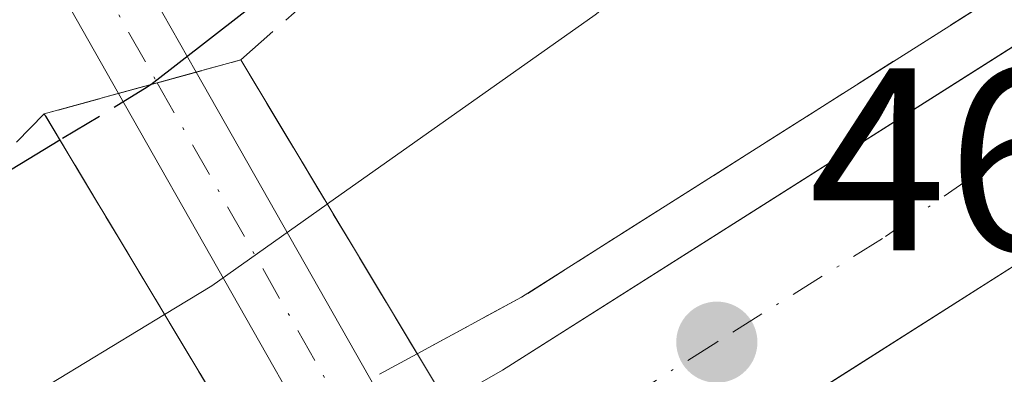
# Model space of a CAD drawing. Units: metres. Extents: x 583626 to 587079, y 4724310 to 4726666.
# Drawn here: x 585948 to 585986, y 4724811 to 4724825 of the extents above; entities that cross this region are included whole.
import ezdxf

# ---------------------------------------------------------------- set-up
doc = ezdxf.new("R2010")
doc.units = ezdxf.units.M
doc.header["$MEASUREMENT"] = 0
doc.linetypes.add('DGN Style 3', pattern=[2.307223458686699, 1.648016756204785, -0.6592067024819142])
doc.linetypes.add('DGN Style 4', pattern=[2.6384748266838614, 1.318413404963828, -0.6592067024819142, 0.001648016756204785, -0.6592067024819142])
for name, color, linetype, lineweight in [('Arcén (en calzada doble)', 91, 'Continuous', 13), ('Carretera de calzada doble Cxs', 1, 'Continuous', 13), ('Carretera de calzada doble eje', 1, 'DGN Style 4', 0), ('Curva de nivel maestra', 30, 'Continuous', 30), ('Curva de nivel maestra oculto', 30, 'DGN Style 3', 30), ('Curva de nivel normal', 30, 'Continuous', 0), ('Pista no pavimentada Cxs', 111, 'Continuous', 0), ('Pista no pavimentada eje', 91, 'DGN Style 4', 0), ('Puente Cxs', 1, 'Continuous', 13), ('Punto de cota en terreno', 7, 'Continuous', 0), ('Rótulo de punto de cota en terreno', 7, 'Continuous', 0), ('Suelo desnudo CxS', 253, 'Continuous', 0), ('Talud superficial', 30, 'DGN Style 3', 0)]:
    doc.layers.add(name, color=color, linetype=linetype, lineweight=lineweight)
doc.styles.add('Style-Arial', font='txt')

# ---------------------------------------------------------------- blocks, each defined once
blk = doc.blocks.new('*U33')
at = {"layer": 'Talud superficial', "color": 30, "linetype": 'DGN Style 3', "lineweight": 0}
for points in [[(585985.4400000004, 4724825.2301, 468.3589000000065), (585981.8600000005, 4724822.960100001, 468.7125999999989), (585978.29, 4724820.690099999, 469.732799999998), (585974.7199999997, 4724818.4301, 470.0907000000007), (585971.1399999997, 4724816.1601, 470.1212999999989), (585967.5700000003, 4724813.890100001, 470.803899999999), (585963.5576, 4724811.714199999, 470.4526000000042), (585956.7801000001, 4724823.0101, 477.0832999999984), (585962.3499999996, 4724827.950099999, 476.0170999999973)], [(585946.5574000003, 4724818.196000001, 477.6910999999964), (585949.2301000003, 4724820.940099999, 477.5307999999932), (585956.9269000003, 4724808.100299999, 469.6264999999985), (585954.8899999997, 4724806.9901, 469.7188000000024), (585950.5700000003, 4724804.640100001, 469.9141999999993), (585941.9100000003, 4724799.920100001, 470.3776999999973)]]:
    blk.add_polyline3d(points, dxfattribs=at)
blk = doc.blocks.new('5PATER')
at = {"layer": 'Suelo desnudo CxS', "linetype": 'Continuous', "lineweight": 0}
h = blk.add_hatch(color=51, dxfattribs=at)
edge = h.paths.add_edge_path()
edge.add_ellipse((0, 0), major_axis=(-0.1095731443231308, -0.1110710700762829), ratio=0.9994222409660322, start_angle=0, end_angle=360)

msp = doc.modelspace()

# ---------------------------------------------------------------- linework, layer by layer
at = {"layer": 'Arcén (en calzada doble)', "color": 91, "linetype": 'Continuous', "lineweight": 13}
msp.add_polyline3d([(586465.4574999996, 4725378.587400001, 441.0889000000025), (586427.0301000001, 4725338.880100001, 442.8840999999957), (586412.1001000004, 4725322.3301, 443.9248999999982), (586382.0100999996, 4725287.0801, 445.5614999999962), (586360.0100999996, 4725259.6801, 446.7666000000027), (586333.4200999998, 4725224.210100001, 448.3990999999951), (586296.2500999998, 4725172.170100001, 450.9873999999982), (586282.9401000004, 4725152.9101, 451.8047999999981), (586262.1201, 4725121.720100001, 452.9207000000025), (586210.3201000001, 4725046.0701, 456.6205000000046), (586200.4801000003, 4725032.270099999, 456.7877000000008), (586176.8501000004, 4725001.090100001, 458.0458999999974), (586164.0500999996, 4724985.1501, 458.7871000000014), (586139.0500999996, 4724955.940099999, 460.289300000004), (586119.9801000003, 4724935.7401, 461.3779000000068), (586090.7600999996, 4724907.170100001, 462.9373999999953), (586072.1601, 4724890.4001, 464.0513000000064), (586046.9600999998, 4724869.8101, 465.2477999999974), (586015.3901000004, 4724845.940099999, 466.9177999999956), (585989.0100999996, 4724827.5001, 468.2238000000071), (585967.5701000001, 4724813.890100001, 470.803899999999), (585963.5576, 4724811.714199999, 470.4526000000042)], dxfattribs=at)
at = {"layer": 'Carretera de calzada doble Cxs', "color": 1, "linetype": 'Continuous', "lineweight": 13}
for points in [[(585964.6759000003, 4724809.851399999, 470.6257999999943), (585964.7133, 4724809.8693, 470.6359999999986), (585966.8300999999, 4724811.090100001, 471.1612000000023), (585990.1001000004, 4724825.850099999, 468.3251000000019), (586016.5500999996, 4724844.340100001, 466.9348999999929), (586048.1700999998, 4724868.2601, 465.2792999999947), (586073.4401000004, 4724888.9001, 464.0478000000003), (586092.1201, 4724905.7301, 463.0212999999931), (586121.3901000004, 4724934.350099999, 461.4113000000071), (586140.5100999996, 4724954.630100001, 460.309699999998), (586165.5701000001, 4724983.890100001, 458.8258999999962), (586178.4200999998, 4724999.880100001, 458.0420000000013), (586202.0701000001, 4725031.100099999, 456.6898999999976), (586211.9401000004, 4725044.9301, 456.4832000000025), (586263.7600999996, 4725120.600099999, 452.8120000000054), (586284.5701000001, 4725151.800100001, 451.6401999999944), (586297.8701, 4725171.020099999, 450.7225000000035), (586335.0100999996, 4725223.040100001, 448.3806000000041), (586361.5701000001, 4725258.470100001, 446.7667999999976), (586383.5301000001, 4725285.8201, 445.4967000000034), (586413.5701000001, 4725321.020099999, 443.7844999999944), (586428.4600999998, 4725337.520099999, 442.8899999999995), (586466.7100999998, 4725377.2601, 440.8787000000011)], [(586471.7600999996, 4725371.890100001, 440.8239000000031), (586433.8701, 4725332.5101, 442.4214999999967), (586419.1201, 4725316.170100001, 443.2814999999973), (586389.2100999998, 4725281.110099999, 445.0181000000011), (586367.3901000004, 4725253.940099999, 446.3154000000068), (586340.9600999998, 4725218.6801, 448.0078000000067), (586303.8901000004, 4725166.790100001, 450.4557000000059), (586290.6700999998, 4725147.6601, 451.3313999999955), (586269.8701, 4725116.4901, 452.819399999993), (586245.3701, 4725080.590100001, 454.4958000000043), (586217.9801000003, 4725040.710100001, 456.5923000000039), (586208.0100999996, 4725026.7401, 457.0513000000064), (586184.2301000003, 4724995.340100001, 458.491399999999), (586171.2500999998, 4724979.1801, 459.3307000000059), (586146.0000999998, 4724949.690099999, 460.8205000000017), (586126.7600999996, 4724929.300100001, 461.9171000000061), (586097.0000999998, 4724900.5001, 463.4873999999982), (586078.1001000004, 4724883.470100001, 464.5050999999949), (586052.6001000004, 4724862.640100001, 465.8047999999981), (586020.7600999996, 4724838.5601, 467.3353000000062), (585994.0701000001, 4724819.9101, 468.5948999999965), (585968.4101, 4724803.610099999, 470.5841999999975)], [(586126.7600999996, 4724929.300100001, 461.9171000000061), (586097.0000999998, 4724900.5001, 463.4873999999982), (586078.1001000004, 4724883.470100001, 464.5050999999949), (586052.6001000004, 4724862.640100001, 465.8047999999981), (586020.7600999996, 4724838.5601, 467.3353000000062), (585994.0701000001, 4724819.9101, 468.5948999999965), (585968.4101, 4724803.610099999, 470.5841999999975), (585966.5097000003, 4724806.789899999, 470.9946999999956), (585964.6756999996, 4724809.851299999, 470.6257999999943), (585964.7133, 4724809.8693, 470.6359999999986), (585966.8300999999, 4724811.090100001, 471.1612000000023), (585990.1001000004, 4724825.850099999, 468.3251000000019), (586016.5500999996, 4724844.340100001, 466.9348999999929), (586048.1700999998, 4724868.2601, 465.2792999999947), (586073.4401000004, 4724888.9001, 464.0478000000003), (586092.1201, 4724905.7301, 463.0212999999931), (586121.3901000004, 4724934.350099999, 461.4113000000071), (586140.5100999996, 4724954.630100001, 460.309699999998)]]:
    msp.add_polyline3d(points, dxfattribs=at)
at = {"layer": 'Carretera de calzada doble eje', "color": 1, "linetype": 'DGN Style 4', "lineweight": 0}
msp.add_polyline3d([(586469.1574999997, 4725374.657500001, 440.9272000000056), (586463.6401000004, 4725369.2501, 440.8987999999954), (586436.7301000003, 4725340.690099999, 442.3494000000064), (586398.4401000004, 4725297.880100001, 444.555600000007), (586379.7500999998, 4725275.7501, 445.6606999999931), (586358.4401000004, 4725247.0101, 446.918399999995), (586332.8201000001, 4725213.360099999, 448.499100000001), (586311.8701, 4725183.920100001, 449.8834999999963), (586288.7600999996, 4725151.5801, 451.3987000000052), (586269.7801000001, 4725122.4801, 452.6466999999975), (586232.3201000001, 4725068.110099999, 455.0650000000023), (586217.5100999996, 4725044.440099999, 457.1598999999987), (586190.0701000001, 4725007.4101, 457.8592000000062), (586146.7801000001, 4724956.960100001, 460.2382999999973), (586119.1601, 4724927.860099999, 461.8279999999941), (586090.9801000003, 4724900.220100001, 463.3986000000005), (586060.5301000001, 4724873.2501, 465.000199999995), (586039.5800999999, 4724857.520099999, 465.9634999999981), (586007.4401000004, 4724834.040100001, 467.6208000000043), (585981.4401000004, 4724816.1501, 469.8426000000036), (585975.0701000001, 4724812.1601, 470.8683000000019), (585966.5097000003, 4724806.789899999, 470.9946999999956)], dxfattribs=at)
at = {"layer": 'Curva de nivel maestra', "color": 30, "linetype": 'Continuous', "lineweight": 30, "elevation": 475, "flags": 128}
for points in [[(585953.3109999998, 4724822.053200001), (585953.3227000004, 4724822.062200001), (585959.1100000005, 4724826.5801), (585961.4400000004, 4724830.0601), (585963.9000000004, 4724832.3301), (585968.1900000004, 4724834.290100001), (585971.2992000004, 4724836.0913), (585972.54, 4724836.8101), (585975.6399999997, 4724839.290100001), (585981.6799999997, 4724843.370100001), (585997.7000000002, 4724855.350099999), (586014.75, 4724868.940099999), (586029.0499999998, 4724881.360099999), (586043.6799999997, 4724894.0601), (586062.1200000001, 4724912.270099999)], [(585949.8367, 4724819.928099999), (585949.8328999998, 4724819.925799999), (585943.3799999999, 4724816.0101)]]:
    msp.add_lwpolyline(points, dxfattribs=at)
at = {"layer": 'Curva de nivel maestra oculto', "color": 30, "linetype": 'DGN Style 3', "lineweight": 30, "elevation": 475, "flags": 128}
msp.add_lwpolyline([(585953.3109999998, 4724822.053200001), (585953.1900000004, 4724821.960100001), (585949.8437999999, 4724819.932399999), (585949.8399999999, 4724819.9301), (585949.8367, 4724819.928099999)], dxfattribs=at)
at = {"layer": 'Curva de nivel normal', "color": 30, "linetype": 'Continuous', "lineweight": 0, "elevation": 470, "flags": 128}
for points in [[(586123.29, 4724974.4001), (586120.7000000002, 4724969.630100001), (586119.2800000003, 4724965.4001), (586117.2199999997, 4724961.5001), (586117.2039999999, 4724961.4812), (586109.8300000001, 4724952.770099999), (586084.8700000001, 4724925.290100001), (586056.8899999997, 4724895.8201), (586039.5899999999, 4724879.460100001), (586018.2100000001, 4724861.640100001), (586004.3700000001, 4724850.850099999), (585988.6900000004, 4724839.360099999), (585970.3899999997, 4724824.7501), (585960.1064999999, 4724817.4747), (585960.1028000005, 4724817.472100001)], [(585960.1028000005, 4724817.472100001), (585960.0999999996, 4724817.470100001), (585960.0963000003, 4724817.467499999), (585955.6699999999, 4724814.3301), (585953.8509999998, 4724813.230699999)], [(585953.8509999998, 4724813.230699999), (585939.6799999997, 4724804.610099999), (585931.1299999999, 4724798.350099999), (585930.6299999999, 4724797.550100001), (585933, 4724797.4101), (585937.9143000003, 4724797.8773), (585943.7300000004, 4724798.4301), (585956.79, 4724798.3201), (585959.9900000002, 4724797.9801), (585959.3899999997, 4724796.8201), (585956.7599999999, 4724793.6801), (585956.5099999999, 4724792.2601), (585958.1600000003, 4724792.280099999), (585965.5596000003, 4724793.689999999)]]:
    msp.add_lwpolyline(points, dxfattribs=at)
at = {"layer": 'Pista no pavimentada Cxs', "color": 111, "linetype": 'Continuous', "lineweight": 0, "extrusion": (-0.8615479569177282, -0.5028653294206549, 0.06972501988199634), "elevation": -2880744.564884133, "flags": 128}
msp.add_lwpolyline([(-3785233.30256354, 201826.3554094189), (-3785221.544790971, 201829.1435951681), (-3785216.9936266, 201828.3131741303)], dxfattribs=at)
at = {"layer": 'Pista no pavimentada Cxs', "color": 111, "linetype": 'Continuous', "lineweight": 0, "extrusion": (-0.861619547544495, -0.4988555873593964, 0.09356739950181024), "elevation": -2861826.828549852, "flags": 128}
msp.add_lwpolyline([(-3795343.655149155, 269432.9536141845), (-3795347.403045517, 269433.3228339709), (-3795357.976691509, 269431.0574958141)], dxfattribs=at)
at = {"layer": 'Pista no pavimentada Cxs', "color": 111, "linetype": 'Continuous', "lineweight": 0, "extrusion": (0.03167490406324105, 0.008685499407914035, 0.9994604857384908), "elevation": 60074.39776849595, "flags": 128}
msp.add_lwpolyline([(4401667.816227591, -1813560.891524399), (4401667.816227591, -1813557.795081502)], dxfattribs=at)
msp.add_lwpolyline([(4401667.816227591, -1813560.891524399), (4401667.816227591, -1813557.795081502)], dxfattribs=at)
at = {"layer": 'Pista no pavimentada Cxs', "color": 111, "linetype": 'Continuous', "lineweight": 0, "extrusion": (0.2012968423632601, -0.355197458781619, 0.9128605296153739), "elevation": -1559858.49139565, "flags": 128}
msp.add_lwpolyline([(2839339.714698849, 3488879.917151425), (2839339.714698849, 3488862.629882431)], dxfattribs=at)
at = {"layer": 'Pista no pavimentada Cxs', "color": 111, "linetype": 'Continuous', "lineweight": 0, "extrusion": (0.2039664841669204, -0.359906179700432, 0.9104203507995775), "elevation": -1580543.457919739, "flags": 128}
msp.add_lwpolyline([(2839345.750509461, 3479533.28214974), (2839345.75050946, 3479551.474036973)], dxfattribs=at)
at = {"layer": 'Pista no pavimentada Cxs', "color": 111, "linetype": 'Continuous', "lineweight": 0}
msp.add_polyline3d([(585946.7275, 4724836.556700001, 475.1882999999943), (585952.8223000001, 4724826.5001, 477.9697000000015), (585955.0664999997, 4724822.540300001, 477.141300000003), (585952.0818999996, 4724821.721899999, 477.2430000000023), (585950.2339000005, 4724824.9827, 477.6106), (585944.7525000004, 4724834.027100001, 475.3552000000054)], dxfattribs=at)
msp.add_polyline3d([(585982.3759000005, 4724773.0053, 477.965400000001), (585981.1668999996, 4724772.104900001, 477.944399999993), (585972.0061999997, 4724787.3673, 470.9655000000057), (585971.2222999996, 4724788.6733, 470.9657000000007), (585967.5288000006, 4724794.827199999, 470.9839999999967), (585963.8547, 4724800.9485, 470.2492000000057), (585960.2479999998, 4724807.312700001, 469.7173000000039), (585952.0818999996, 4724821.721899999, 477.2430000000023), (585955.0664999997, 4724822.540300001, 477.141300000003), (585962.8471999997, 4724808.810799999, 470.0834000000032), (585966.4452999998, 4724802.4619, 470.3637000000017), (585970.1118000001, 4724796.3532, 471.4284000000043), (585973.8064000001, 4724790.1976, 471.1649000000034), (585974.5465000002, 4724788.964500001, 471.2167000000045), (585983.5849000001, 4724773.9057, 477.8292999999976)], close=True, dxfattribs=at)
at = {"layer": 'Pista no pavimentada eje', "color": 91, "linetype": 'DGN Style 4', "lineweight": 0, "extrusion": (-0.8613394820712383, -0.5019774537322188, 0.07818524521781024), "elevation": -2876421.825831402, "flags": 128}
msp.add_lwpolyline([(-3787149.279112359, 226060.945930965), (-3787137.503037039, 226063.5354578995), (-3787133.353408065, 226062.8956995021)], dxfattribs=at)
at = {"layer": 'Pista no pavimentada eje', "color": 91, "linetype": 'DGN Style 4', "lineweight": 0}
msp.add_polyline3d([(585953.5743000006, 4724822.131100001, 477.1371000000072), (585963.3850999996, 4724804.819300001, 470.1040000000066), (585965.1501000002, 4724801.7051, 470.3221999999951), (585970.6495000003, 4724792.542500001, 471.0718999999954), (585972.7836999996, 4724788.9867, 471.0647000000026), (585982.3759000005, 4724773.0053, 477.965400000001)], dxfattribs=at)
at = {"layer": 'Puente Cxs', "color": 1, "linetype": 'Continuous', "lineweight": 13}
msp.add_polyline3d([(585985.3901000004, 4724775.2501, 477.7756999999983), (585979.6700999998, 4724770.9901, 477.7069000000047), (585975.7100999998, 4724776.710100001, 474.7452000000048), (585970.0701000001, 4724786.1501, 471.0577999999951), (585969.2500999998, 4724787.5101, 470.8561999999947), (585965.5701000001, 4724793.670100001, 470.7296000000061), (585961.8901000004, 4724799.800100001, 470.1521000000066), (585958.1901000004, 4724806.0001, 469.6548000000039), (585958.0000999998, 4724806.3101, 469.6217999999935), (585949.2301000003, 4724820.940099999, 477.5307999999932), (585956.7801000001, 4724823.0101, 477.0832999999984), (585964.6401000004, 4724809.9101, 470.6189000000013), (585964.6901000004, 4724809.8301, 470.6287000000011), (585968.4101, 4724803.610099999, 470.5841999999975), (585972.0701000001, 4724797.5101, 471.8092999999935), (585975.7600999996, 4724791.350099999, 471.1894999999931), (585976.1700999998, 4724790.690099999, 471.2379999999976), (585976.4801000003, 4724790.1801, 471.287599999996), (585982.7801000001, 4724779.6601, 476.0123000000021)], close=True, dxfattribs=at)
msp.add_polyline3d([(585985.3901000004, 4724775.2501, 477.7756999999983), (585979.6700999998, 4724770.9901, 477.7069000000047), (585975.7100999998, 4724776.710100001, 474.7452000000048), (585970.0701000001, 4724786.1501, 471.0577999999951), (585969.2500999998, 4724787.5101, 470.8561999999947), (585965.5701000001, 4724793.670100001, 470.7296000000061), (585961.8901000004, 4724799.800100001, 470.1521000000066), (585958.1901000004, 4724806.0001, 469.6548000000039), (585958.0000999998, 4724806.3101, 469.6217999999935), (585949.2301000003, 4724820.940099999, 477.5307999999932), (585956.7801000001, 4724823.0101, 477.0832999999984), (585964.6401000004, 4724809.9101, 470.6189000000013), (585964.6901000004, 4724809.8301, 470.6287000000011), (585968.4101, 4724803.610099999, 470.5841999999975), (585972.0701000001, 4724797.5101, 471.8092999999935), (585975.7600999996, 4724791.350099999, 471.1894999999931), (585976.1700999998, 4724790.690099999, 471.2379999999976), (585976.4801000003, 4724790.1801, 471.287599999996), (585982.7801000001, 4724779.6601, 476.0123000000021), (585985.3901000004, 4724775.2501, 477.7756999999983)], dxfattribs=at)
at = {"layer": 'Talud superficial', "color": 30, "linetype": 'DGN Style 3', "lineweight": 0, "extrusion": (0.02232837558454915, 0.006121819531282701, 0.9997319475586353), "elevation": 42483.22392217469, "flags": 128}
msp.add_lwpolyline([(4401727.581297406, -1813907.141544572), (4401727.581297407, -1813914.972270572)], dxfattribs=at)
at = {"layer": 'Talud superficial', "color": 30, "linetype": 'DGN Style 3', "lineweight": 0, "extrusion": (0.04137117514625398, 0.02254868184860316, 0.9988893746626344), "elevation": 131248.8725920326, "flags": 128}
msp.add_lwpolyline([(3868202.166497627, -2772541.249102756), (3868202.166497626, -2772533.689208047)], dxfattribs=at)
at = {"layer": 'Talud superficial', "color": 30, "linetype": 'DGN Style 3', "lineweight": 0}
for points in [[(585956.7801000001, 4724823.0101, 475.3745000000054), (585962.3499999996, 4724827.950099999, 474.7878000000055), (585965.9800000004, 4724831.2601, 474.6916000000056), (585969.6200000001, 4724834.5601, 475.0727000000043), (585971.2992000004, 4724836.0913, 475.3413), (585973.25, 4724837.870100001, 475.6395000000048), (585976.1900000004, 4724841.470100001, 475.9542999999976), (585979.1399999997, 4724844.3201, 476.1812999999966), (585985.04, 4724850.0001, 476.5402999999933), (585987.9900000002, 4724852.850099999, 476.6582999999956), (586004.2400000002, 4724867.300100001, 477.6287000000011), (586011.4000000004, 4724874.2601, 478.3947999999946), (586014.9900000002, 4724877.7401, 478.7532000000065), (586018.5700000003, 4724881.2301, 478.8938000000053), (586025.7300000004, 4724888.190099999, 479.3600000000006), (586029.3200000003, 4724891.670100001, 479.5625), (586032.9000000004, 4724895.1501, 479.8138000000035), (586034.2194999997, 4724896.587900001, 479.9214999999967), (586035.9100000003, 4724898.4301, 480.1554999999935), (586038.9100000003, 4724901.720100001, 480.4529999999941), (586044.9299999997, 4724908.280099999, 480.9119999999967), (586047.9299999997, 4724911.5701, 481.0507000000071)], [(585985.4400000004, 4724825.2301, 468.1156999999948), (585981.8600000005, 4724822.960100001, 468.2440999999963), (585978.29, 4724820.690099999, 468.6002000000008), (585974.7199999997, 4724818.4301, 468.7957000000025), (585971.1399999997, 4724816.1601, 468.9655000000057), (585967.5700000003, 4724813.890100001, 469.2072999999946), (585963.5575000001, 4724811.714199999, 469.1165000000037)], [(585946.5574000003, 4724818.196000001, 475.5865000000049), (585949.2301000003, 4724820.940099999, 475.5558000000019)]]:
    msp.add_polyline3d(points, dxfattribs=at)
msp.add_3dface([(585963.5576, 4724811.714199999, 470.4526000000042), (585956.9269000003, 4724808.100299999, 469.6264999999985), (585949.2301000003, 4724820.940099999, 477.5307999999932), (585956.7801000001, 4724823.0101, 477.0832999999984)], dxfattribs=at)

# ---------------------------------------------------------------- block references
at = {"layer": 'Punto de cota en terreno', "color": 7, "linetype": 'Continuous', "lineweight": 0, "xscale": 10, "yscale": 10, "zscale": 10}
msp.add_blockref('5PATER', (585975.0700000003, 4724812.16, 468.8999999999942), dxfattribs=at)
at = {"layer": 'Talud superficial', "color": 30, "linetype": 'DGN Style 3', "lineweight": 0}
msp.add_blockref('*U33', (0, 0), dxfattribs=at)

# ---------------------------------------------------------------- texts
at = {"layer": 'Rótulo de punto de cota en terreno', "color": 7, "linetype": 'Continuous', "lineweight": 0, "style": 'Style-Arial'}
msp.add_text('468,9', height=7.000000000000002, dxfattribs=at).set_placement((585978.5977999996, 4724815.687799999))

doc.saveas('drawing.dxf')
